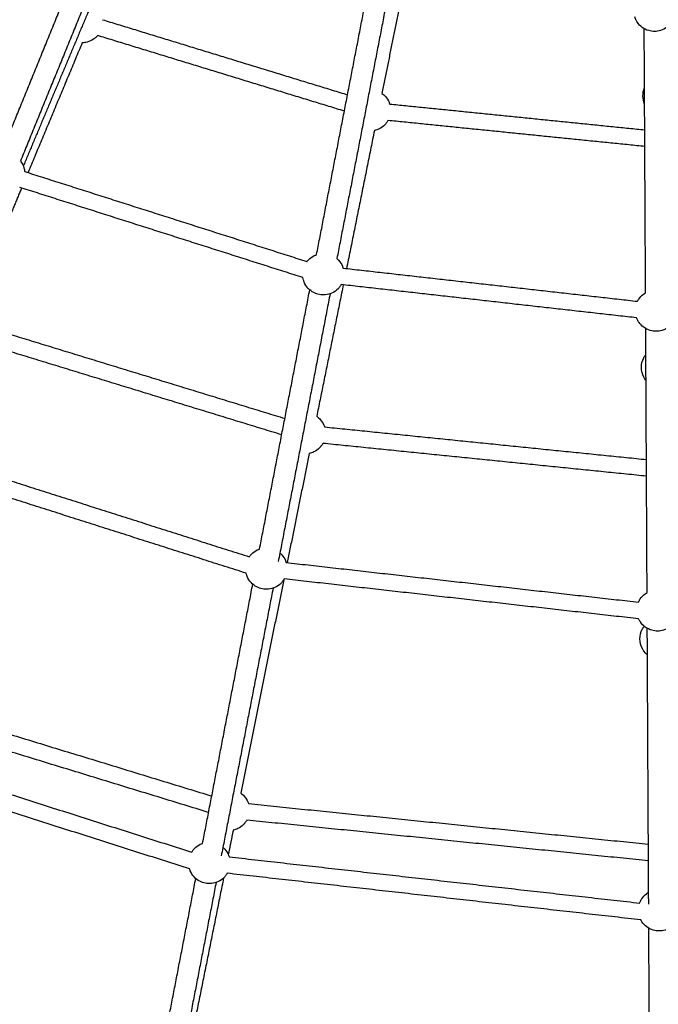
# Model space of a CAD drawing. Units: millimetres. Extents: x -7318 to 6617, y -21199 to 12666.
# Drawn here: x -632 to -15, y -16215 to -15264 of the extents above; entities that cross this region are included whole.
import ezdxf

# ---------------------------------------------------------------- set-up
doc = ezdxf.new("R2010")
doc.units = ezdxf.units.MM

msp = doc.modelspace()

# ---------------------------------------------------------------- linework, layer by layer
msp.add_rational_spline([(6168.877, -14013.233), (6286.613, -7844.356), (117.736, -7726.62), (-6051.14, -7608.883), (-6168.877, -13777.76), (-6286.613, -19946.636), (-117.736, -20064.373), (6051.14, -20182.109), (6168.877, -14013.233)], [1, 0.707106781187, 1, 0.707106781187, 1, 0.707106781187, 1, 0.707106781187, 1], degree=2, knots=[0, 0, 0, 9691.8133363, 9691.8133363, 19383.6266726, 19383.6266726, 29075.440009, 29075.440009, 38767.2533453, 38767.2533453, 38767.2533453])
for points, degree in [([(-649.89, -15392.478), (-601.706, -15274.452), (-553.522, -15156.425)], 2), ([(-535.007, -15163.986), (-583.19, -15282.012), (-631.374, -15400.037)], 2), ([(-262.253, -15235.559), (-272.256, -15285.13), (-282.259, -15334.701)], 2), ([(-560.749, -15243.505), (-594.689, -15324.157), (-628.629, -15404.809)], 2), ([(-345.355, -15490.496), (-321.124, -15365.342), (-296.892, -15240.188)], 2), ([(-277.257, -15243.99), (-301.489, -15369.145), (-325.72, -15494.299)], 2), ([(-552.183, -15263.536), (-433.817, -15299.8), (-315.452, -15336.064)], 2), ([(-27.55, -15527.229), (-28.201, -15399.75), (-28.851, -15272.271)], 2), ([(-318.514, -15351.861), (-437.692, -15315.348), (-556.87, -15278.835)], 2), ([(-571.734, -15285.813), (-597.916, -15348.531), (-624.099, -15411.249)], 2), ([(-274.684, -15344.975), (-151.516, -15357.451), (-28.348, -15369.926)], 2), ([(-28.271, -15386.016), (-152.283, -15373.455), (-276.296, -15360.894)], 2), ([(-289.511, -15370.638), (-302.955, -15437.26), (-316.398, -15503.882)], 2), ([(-627.282, -15410.237), (-490.944, -15453.678), (-354.606, -15497.118)], 2), ([(-630.287, -15426.072), (-637.079, -15442.342), (-643.871, -15458.612)], 2), ([(-358.566, -15512.649), (-495.353, -15469.065), (-632.139, -15425.482)], 2), ([(-319.721, -15503.508), (-177.527, -15519.516), (-35.334, -15535.524)], 2), ([(-319.575, -15519.625), (-332.388, -15583.12), (-345.201, -15646.614)], 2), ([(-36.186, -15551.529), (-178.846, -15535.468), (-321.507, -15519.408)], 2), ([(-400.404, -15774.82), (-376.172, -15649.665), (-351.941, -15524.511)], 2), ([(-332.305, -15528.312), (-357.345, -15657.641), (-382.385, -15786.969)], 2), ([(-674.765, -15557.177), (-525.376, -15602.945), (-375.988, -15648.714)], 2), ([(-26.072, -15816.826), (-26.723, -15689.348), (-27.373, -15561.87)], 2), ([(-379.042, -15664.512), (-529.247, -15618.493), (-679.452, -15572.475)], 2), ([(-337.621, -15656.888), (-182.174, -15672.633), (-26.727, -15688.378)], 2), ([(-26.646, -15704.468), (-182.941, -15688.637), (-339.236, -15672.806)], 2), ([(-736.744, -15678.356), (-573.538, -15730.357), (-410.332, -15782.359)], 2), ([(-352.452, -15682.55), (-363.087, -15735.249), (-373.721, -15787.948)], 2), ([(-413.378, -15798.181), (-577.49, -15745.891), (-741.601, -15693.601)], 2), ([(-374.769, -15787.83), (-204.554, -15806.993), (-34.339, -15826.155)], 2), ([(-377.076, -15804.576), (-397.854, -15907.544), (-418.632, -16010.512)], 2), ([(-34.234, -15842.268), (-205.395, -15822.999), (-376.556, -15803.73)], 2), ([(-455.452, -16059.144), (-431.221, -15933.989), (-406.989, -15808.833)], 2), ([(-387.354, -15812.635), (-412.393, -15941.964), (-437.433, -16071.293)], 2), ([(-24.536, -16117.779), (-25.216, -15984.624), (-25.895, -15851.469)], 2), ([(-817.782, -15899.755), (-632.195, -15956.614), (-446.608, -16013.473)], 2), ([(-449.971, -16029.177), (-636.217, -15972.116), (-822.464, -15915.055)], 2), ([(-846.203, -15946.476), (-656.097, -16007.048), (-465.992, -16067.621)], 2), ([(-468.1, -16083.741), (-659.58, -16022.731), (-851.06, -15961.721)], 2), ([(-411.055, -16020.786), (-217.941, -16040.346), (-24.827, -16059.906)], 2), ([(-449.836, -16030.137), (-449.889, -16029.818), (-449.933, -16029.498), (-449.97, -16029.177)], 3), ([(-24.749, -16075.996), (-218.707, -16056.35), (-412.664, -16036.705)], 2), ([(-425.874, -16046.446), (-428.246, -16058.226), (-430.617, -16070.007)], 2), ([(-429.817, -16072.153), (-231.544, -16094.474), (-33.272, -16116.795)], 2), ([(-24.745, -16076.879), (-24.859, -16076.576), (-24.965, -16076.271), (-25.063, -16075.964)], 3), ([(-32.201, -16133.017), (-231.903, -16110.535), (-431.605, -16088.052)], 2), ([(-510.501, -16343.468), (-486.269, -16218.312), (-462.037, -16093.156)], 2), ([(-442.402, -16096.957), (-466.634, -16222.114), (-490.866, -16347.27)], 2), ([(-435.155, -16092.554), (-461.205, -16221.977), (-487.255, -16351.401)], 2), ([(-23.116, -16396.025), (-23.767, -16268.546), (-24.417, -16141.067)], 2)]:
    msp.add_open_spline(points, degree=degree)
for points, knots in [([(-0.001, -15261.329), (-0.331, -15262.3), (-0.735, -15263.247), (-1.213, -15264.161), (-1.358, -15264.438), (-1.509, -15264.712), (-1.852, -15265.299), (-2.045, -15265.61), (-2.247, -15265.916), (-3.498, -15267.811), (-5.062, -15269.48), (-6.874, -15270.85), (-8.764, -15272.28), (-10.893, -15273.362), (-13.16, -15274.047), (-15.002, -15274.603), (-16.914, -15274.89), (-18.838, -15274.9), (-20.761, -15274.91), (-22.676, -15274.642), (-24.524, -15274.105), (-26.798, -15273.444), (-28.937, -15272.383), (-30.842, -15270.973), (-32.668, -15269.621), (-34.249, -15267.968), (-35.519, -15266.086), (-35.724, -15265.782), (-35.921, -15265.473), (-36.269, -15264.89), (-36.423, -15264.617), (-36.571, -15264.341), (-37.179, -15263.207), (-37.673, -15262.02), (-38.05, -15260.799)], [69.9215036, 69.9215036, 69.9215036, 69.9215036, 73.0314024, 73.0314024, 73.0314024, 73.9699853, 73.9699853, 75.0694567, 75.0694567, 75.0694567, 81.8993891, 81.8993891, 81.8993891, 89.0255375, 89.0255375, 89.0255375, 94.8068359, 94.8068359, 94.8068359, 100.5881344, 100.5881344, 100.5881344, 107.7142828, 107.7142828, 107.7142828, 114.5442152, 114.5442152, 114.5442152, 115.6436866, 115.6436866, 116.5822695, 116.5822695, 116.5822695, 120.4622128, 120.4622128, 120.4622128, 120.4622128]), ([(-556.871, -15278.833), (-557.587, -15279.668), (-558.372, -15280.445), (-559.221, -15281.155), (-559.461, -15281.356), (-559.706, -15281.551), (-560.247, -15281.962), (-560.545, -15282.175), (-560.848, -15282.381), (-562.729, -15283.653), (-564.813, -15284.596), (-567.011, -15285.169), (-568.557, -15285.572), (-570.143, -15285.787), (-571.734, -15285.813)], [69.6944234, 69.6944234, 69.6944234, 69.6944234, 73.0314024, 73.0314024, 73.0314024, 73.9699853, 73.9699853, 75.0694567, 75.0694567, 75.0694567, 81.8993891, 81.8993891, 81.8993891, 86.7025066, 86.7025066, 86.7025066, 86.7025066]), ([(-28.48, -15344.995), (-29.533, -15342.54), (-30.087, -15339.893), (-30.1, -15337.211), (-30.114, -15334.527), (-29.587, -15331.874), (-28.559, -15329.408)], [-8.0877504, -8.0877504, -8.0877504, -8.0877504, 0, 0, 0, 8.0904491, 8.0904491, 8.0904491, 8.0904491]), ([(-282.258, -15334.702), (-281.041, -15335.554), (-279.92, -15336.541), (-278.918, -15337.646), (-277.391, -15339.328), (-276.162, -15341.257), (-275.284, -15343.351), (-275.142, -15343.689), (-275.01, -15344.031), (-274.816, -15344.575), (-274.748, -15344.774), (-274.684, -15344.975)], [40.0244409, 40.0244409, 40.0244409, 40.0244409, 44.5097255, 44.5097255, 44.5097255, 51.3396579, 51.3396579, 51.3396579, 52.4391293, 52.4391293, 53.0719239, 53.0719239, 53.0719239, 53.0719239]), ([(-276.296, -15360.893), (-276.835, -15361.852), (-277.454, -15362.767), (-278.148, -15363.629), (-278.344, -15363.872), (-278.546, -15364.111), (-278.996, -15364.62), (-279.246, -15364.888), (-279.504, -15365.148), (-281.101, -15366.763), (-282.961, -15368.095), (-285.005, -15369.085), (-286.441, -15369.781), (-287.953, -15370.302), (-289.506, -15370.637)], [-56.7135669, -56.7135669, -56.7135669, -56.7135669, -53.3777122, -53.3777122, -53.3777122, -52.4391293, -52.4391293, -51.3396579, -51.3396579, -51.3396579, -44.5097255, -44.5097255, -44.5097255, -39.7112283, -39.7112283, -39.7112283, -39.7112283]), ([(-631.374, -15400.037), (-630.889, -15400.663), (-630.44, -15401.318), (-630.031, -15401.999), (-628.862, -15403.947), (-628.034, -15406.079), (-627.581, -15408.304), (-627.507, -15408.663), (-627.444, -15409.024), (-627.35, -15409.669), (-627.314, -15409.952), (-627.285, -15410.236)], [-84.2881407, -84.2881407, -84.2881407, -84.2881407, -81.8993891, -81.8993891, -81.8993891, -75.0694567, -75.0694567, -75.0694567, -73.9699853, -73.9699853, -73.1139398, -73.1139398, -73.1139398, -73.1139398]), ([(-354.609, -15497.117), (-354.544, -15497.033), (-354.477, -15496.949), (-354.41, -15496.866), (-354.214, -15496.622), (-354.012, -15496.383), (-353.562, -15495.874), (-353.311, -15495.607), (-353.054, -15495.346), (-351.457, -15493.731), (-349.597, -15492.4), (-347.553, -15491.409), (-346.837, -15491.062), (-346.102, -15490.759), (-345.353, -15490.5)], [9.5041966, 9.5041966, 9.5041966, 9.5041966, 9.8268451, 9.8268451, 9.8268451, 10.765428, 10.765428, 11.8648994, 11.8648994, 11.8648994, 18.6948318, 18.6948318, 18.6948318, 21.0866638, 21.0866638, 21.0866638, 21.0866638]), ([(-325.721, -15494.303), (-325.123, -15494.822), (-324.555, -15495.377), (-324.021, -15495.965), (-322.495, -15497.647), (-321.266, -15499.577), (-320.388, -15501.671), (-320.246, -15502.009), (-320.113, -15502.35), (-319.895, -15502.964), (-319.805, -15503.235), (-319.721, -15503.508)], [42.1209739, 42.1209739, 42.1209739, 42.1209739, 44.5097255, 44.5097255, 44.5097255, 51.3396579, 51.3396579, 51.3396579, 52.4391293, 52.4391293, 53.2949971, 53.2949971, 53.2949971, 53.2949971]), ([(-321.511, -15519.407), (-322.023, -15520.295), (-322.605, -15521.145), (-323.251, -15521.948), (-323.448, -15522.192), (-323.649, -15522.431), (-324.1, -15522.94), (-324.35, -15523.207), (-324.608, -15523.468), (-326.204, -15525.083), (-328.064, -15526.414), (-330.109, -15527.405), (-332.242, -15528.439), (-334.54, -15529.084), (-336.897, -15529.313), (-338.812, -15529.499), (-340.744, -15529.408), (-342.632, -15529.042), (-344.521, -15528.677), (-346.347, -15528.04), (-348.054, -15527.153), (-350.155, -15526.061), (-352.047, -15524.604), (-353.64, -15522.849), (-355.167, -15521.167), (-356.396, -15519.237), (-357.274, -15517.143), (-357.416, -15516.805), (-357.548, -15516.464), (-357.776, -15515.824), (-357.874, -15515.527), (-357.965, -15515.227), (-358.223, -15514.381), (-358.423, -15513.521), (-358.565, -15512.654)], [69.9217843, 69.9217843, 69.9217843, 69.9217843, 73.0314024, 73.0314024, 73.0314024, 73.9699853, 73.9699853, 75.0694567, 75.0694567, 75.0694567, 81.8993891, 81.8993891, 81.8993891, 89.0255375, 89.0255375, 89.0255375, 94.8068359, 94.8068359, 94.8068359, 100.5881344, 100.5881344, 100.5881344, 107.7142828, 107.7142828, 107.7142828, 114.5442152, 114.5442152, 114.5442152, 115.6436866, 115.6436866, 116.5822695, 116.5822695, 116.5822695, 119.2484711, 119.2484711, 119.2484711, 119.2484711]), ([(-35.335, -15535.523), (-35.287, -15535.428), (-35.238, -15535.333), (-35.189, -15535.238), (-35.044, -15534.961), (-34.892, -15534.687), (-34.55, -15534.1), (-34.357, -15533.789), (-34.155, -15533.483), (-32.904, -15531.587), (-31.339, -15529.919), (-29.528, -15528.548), (-28.893, -15528.069), (-28.232, -15527.628), (-27.548, -15527.228)], [9.5047553, 9.5047553, 9.5047553, 9.5047553, 9.8268451, 9.8268451, 9.8268451, 10.765428, 10.765428, 11.8648994, 11.8648994, 11.8648994, 18.6948318, 18.6948318, 18.6948318, 21.0855718, 21.0855718, 21.0855718, 21.0855718]), ([(1.477, -15550.928), (1.147, -15551.898), (0.742, -15552.845), (0.265, -15553.76), (0.12, -15554.037), (-0.031, -15554.311), (-0.374, -15554.897), (-0.567, -15555.209), (-0.769, -15555.515), (-2.02, -15557.41), (-3.584, -15559.079), (-5.396, -15560.449), (-7.286, -15561.879), (-9.415, -15562.961), (-11.682, -15563.645), (-13.524, -15564.201), (-15.436, -15564.489), (-17.36, -15564.498), (-19.283, -15564.508), (-21.198, -15564.241), (-23.046, -15563.703), (-25.32, -15563.042), (-27.459, -15561.982), (-29.364, -15560.571), (-31.19, -15559.22), (-32.771, -15557.567), (-34.041, -15555.684), (-34.246, -15555.381), (-34.443, -15555.071), (-34.791, -15554.488), (-34.945, -15554.216), (-35.093, -15553.94), (-35.511, -15553.159), (-35.876, -15552.353), (-36.186, -15551.529)], [69.9217843, 69.9217843, 69.9217843, 69.9217843, 73.0314024, 73.0314024, 73.0314024, 73.9699853, 73.9699853, 75.0694567, 75.0694567, 75.0694567, 81.8993891, 81.8993891, 81.8993891, 89.0255375, 89.0255375, 89.0255375, 94.8068359, 94.8068359, 94.8068359, 100.5881344, 100.5881344, 100.5881344, 107.7142828, 107.7142828, 107.7142828, 114.5442152, 114.5442152, 114.5442152, 115.6436866, 115.6436866, 116.5822695, 116.5822695, 116.5822695, 119.2531576, 119.2531576, 119.2531576, 119.2531576]), ([(-27.118, -15611.96), (-27.483, -15611.508), (-27.83, -15611.04), (-28.156, -15610.557), (-28.361, -15610.254), (-28.557, -15609.944), (-28.906, -15609.361), (-29.06, -15609.089), (-29.208, -15608.813), (-30.746, -15605.939), (-31.559, -15602.733), (-31.576, -15599.474), (-31.593, -15596.214), (-30.812, -15593), (-29.303, -15590.111), (-29.158, -15589.833), (-29.007, -15589.56), (-28.664, -15588.973), (-28.471, -15588.662), (-28.269, -15588.356), (-27.948, -15587.869), (-27.607, -15587.398), (-27.245, -15586.943)], [-13.6174434, -13.6174434, -13.6174434, -13.6174434, -11.8648994, -11.8648994, -11.8648994, -10.765428, -10.765428, -9.8268451, -9.8268451, -9.8268451, 0, 0, 0, 9.8268451, 9.8268451, 9.8268451, 10.765428, 10.765428, 11.8648994, 11.8648994, 11.8648994, 13.6174434, 13.6174434, 13.6174434, 13.6174434]), ([(-345.198, -15646.616), (-343.982, -15647.467), (-342.861, -15648.454), (-341.859, -15649.558), (-340.332, -15651.24), (-339.104, -15653.169), (-338.225, -15655.263), (-338.084, -15655.601), (-337.951, -15655.943), (-337.757, -15656.487), (-337.69, -15656.687), (-337.625, -15656.888)], [40.0263238, 40.0263238, 40.0263238, 40.0263238, 44.5097255, 44.5097255, 44.5097255, 51.3396579, 51.3396579, 51.3396579, 52.4391293, 52.4391293, 53.0719239, 53.0719239, 53.0719239, 53.0719239]), ([(-339.237, -15672.805), (-339.776, -15673.763), (-340.395, -15674.679), (-341.089, -15675.541), (-341.285, -15675.785), (-341.487, -15676.024), (-341.938, -15676.532), (-342.188, -15676.8), (-342.446, -15677.061), (-344.042, -15678.676), (-345.902, -15680.007), (-347.946, -15680.998), (-349.383, -15681.694), (-350.895, -15682.214), (-352.449, -15682.55)], [69.6944277, 69.6944277, 69.6944277, 69.6944277, 73.0314024, 73.0314024, 73.0314024, 73.9699853, 73.9699853, 75.0694567, 75.0694567, 75.0694567, 81.8993891, 81.8993891, 81.8993891, 86.6992346, 86.6992346, 86.6992346, 86.6992346]), ([(-410.33, -15782.355), (-410.054, -15781.956), (-409.764, -15781.567), (-409.458, -15781.188), (-409.262, -15780.944), (-409.06, -15780.705), (-408.61, -15780.197), (-408.36, -15779.929), (-408.102, -15779.669), (-406.506, -15778.054), (-404.645, -15776.722), (-402.601, -15775.731), (-401.886, -15775.385), (-401.151, -15775.081), (-400.402, -15774.823)], [8.3604228, 8.3604228, 8.3604228, 8.3604228, 9.8268451, 9.8268451, 9.8268451, 10.765428, 10.765428, 11.8648994, 11.8648994, 11.8648994, 18.6948318, 18.6948318, 18.6948318, 21.085865, 21.085865, 21.085865, 21.085865]), ([(-380.769, -15778.625), (-380.171, -15779.144), (-379.604, -15779.699), (-379.07, -15780.287), (-377.543, -15781.969), (-376.314, -15783.899), (-375.436, -15785.993), (-375.294, -15786.331), (-375.162, -15786.673), (-374.943, -15787.287), (-374.853, -15787.558), (-374.769, -15787.83)], [42.1209739, 42.1209739, 42.1209739, 42.1209739, 44.5097255, 44.5097255, 44.5097255, 51.3396579, 51.3396579, 51.3396579, 52.4391293, 52.4391293, 53.2951748, 53.2951748, 53.2951748, 53.2951748]), ([(-376.558, -15803.728), (-377.07, -15804.616), (-377.652, -15805.466), (-378.3, -15806.271), (-378.496, -15806.514), (-378.698, -15806.753), (-379.148, -15807.262), (-379.399, -15807.53), (-379.656, -15807.79), (-381.253, -15809.405), (-383.113, -15810.737), (-385.157, -15811.727), (-387.29, -15812.761), (-389.589, -15813.407), (-391.946, -15813.636), (-393.861, -15813.822), (-395.792, -15813.73), (-397.681, -15813.365), (-399.569, -15812.999), (-401.395, -15812.363), (-403.102, -15811.476), (-405.204, -15810.383), (-407.095, -15808.926), (-408.688, -15807.171), (-410.215, -15805.489), (-411.444, -15803.56), (-412.322, -15801.466), (-412.464, -15801.128), (-412.596, -15800.786), (-412.824, -15800.146), (-412.922, -15799.849), (-413.013, -15799.55), (-413.151, -15799.097), (-413.273, -15798.64), (-413.377, -15798.181)], [69.9191173, 69.9191173, 69.9191173, 69.9191173, 73.0314024, 73.0314024, 73.0314024, 73.9699853, 73.9699853, 75.0694567, 75.0694567, 75.0694567, 81.8993891, 81.8993891, 81.8993891, 89.0255375, 89.0255375, 89.0255375, 94.8068359, 94.8068359, 94.8068359, 100.5881344, 100.5881344, 100.5881344, 107.7142828, 107.7142828, 107.7142828, 114.5442152, 114.5442152, 114.5442152, 115.6436866, 115.6436866, 116.5822695, 116.5822695, 116.5822695, 118.0088633, 118.0088633, 118.0088633, 118.0088633]), ([(-34.339, -15826.155), (-34.146, -15825.709), (-33.937, -15825.269), (-33.711, -15824.836), (-33.566, -15824.559), (-33.414, -15824.285), (-33.072, -15823.699), (-32.879, -15823.387), (-32.677, -15823.081), (-31.426, -15821.186), (-29.861, -15819.517), (-28.05, -15818.147), (-27.416, -15817.667), (-26.755, -15817.227), (-26.071, -15816.828)], [8.355481, 8.355481, 8.355481, 8.355481, 9.8268451, 9.8268451, 9.8268451, 10.765428, 10.765428, 11.8648994, 11.8648994, 11.8648994, 18.6948318, 18.6948318, 18.6948318, 21.0844697, 21.0844697, 21.0844697, 21.0844697]), ([(2.955, -15840.526), (2.625, -15841.496), (2.221, -15842.444), (1.743, -15843.358), (1.598, -15843.636), (1.447, -15843.909), (1.104, -15844.496), (0.911, -15844.807), (0.709, -15845.113), (-0.542, -15847.009), (-2.106, -15848.677), (-3.918, -15850.048), (-5.808, -15851.478), (-7.937, -15852.56), (-10.204, -15853.244), (-12.046, -15853.8), (-13.958, -15854.087), (-15.882, -15854.097), (-17.805, -15854.107), (-19.72, -15853.839), (-21.568, -15853.302), (-23.842, -15852.641), (-25.981, -15851.581), (-27.886, -15850.17), (-29.712, -15848.818), (-31.293, -15847.166), (-32.563, -15845.283), (-32.768, -15844.979), (-32.965, -15844.67), (-33.313, -15844.087), (-33.467, -15843.815), (-33.615, -15843.539), (-33.838, -15843.122), (-34.046, -15842.698), (-34.239, -15842.268)], [69.9206146, 69.9206146, 69.9206146, 69.9206146, 73.0314024, 73.0314024, 73.0314024, 73.9699853, 73.9699853, 75.0694567, 75.0694567, 75.0694567, 81.8993891, 81.8993891, 81.8993891, 89.0255375, 89.0255375, 89.0255375, 94.8068359, 94.8068359, 94.8068359, 100.5881344, 100.5881344, 100.5881344, 107.7142828, 107.7142828, 107.7142828, 114.5442152, 114.5442152, 114.5442152, 115.6436866, 115.6436866, 116.5822695, 116.5822695, 116.5822695, 118.008141, 118.008141, 118.008141, 118.008141]), ([(-25.765, -15876.964), (-27.246, -15875.743), (-28.545, -15874.314), (-29.621, -15872.72), (-29.826, -15872.416), (-30.022, -15872.106), (-30.371, -15871.523), (-30.525, -15871.251), (-30.672, -15870.975), (-32.211, -15868.101), (-33.024, -15864.895), (-33.041, -15861.636), (-33.057, -15858.376), (-32.277, -15855.162), (-30.768, -15852.273), (-30.623, -15851.996), (-30.472, -15851.722), (-30.129, -15851.135), (-29.936, -15850.824), (-29.734, -15850.518), (-29.472, -15850.122), (-29.197, -15849.735), (-28.909, -15849.36)], [-17.6482328, -17.6482328, -17.6482328, -17.6482328, -11.8648994, -11.8648994, -11.8648994, -10.765428, -10.765428, -9.8268451, -9.8268451, -9.8268451, 0, 0, 0, 9.8268451, 9.8268451, 9.8268451, 10.765428, 10.765428, 11.8648994, 11.8648994, 11.8648994, 13.2925344, 13.2925344, 13.2925344, 13.2925344]), ([(-418.632, -16010.512), (-417.415, -16011.364), (-416.294, -16012.351), (-415.291, -16013.456), (-413.764, -16015.138), (-412.535, -16017.067), (-411.657, -16019.161), (-411.515, -16019.499), (-411.383, -16019.841), (-411.189, -16020.385), (-411.122, -16020.585), (-411.057, -16020.785)], [40.023402, 40.023402, 40.023402, 40.023402, 44.5097255, 44.5097255, 44.5097255, 51.3396579, 51.3396579, 51.3396579, 52.4391293, 52.4391293, 53.0719239, 53.0719239, 53.0719239, 53.0719239]), ([(-412.669, -16036.704), (-413.208, -16037.662), (-413.827, -16038.577), (-414.521, -16039.439), (-414.717, -16039.683), (-414.919, -16039.922), (-415.369, -16040.43), (-415.62, -16040.698), (-415.877, -16040.958), (-417.474, -16042.573), (-419.334, -16043.905), (-421.378, -16044.895), (-422.813, -16045.591), (-424.322, -16046.111), (-425.874, -16046.446)], [69.6959661, 69.6959661, 69.6959661, 69.6959661, 73.0314024, 73.0314024, 73.0314024, 73.9699853, 73.9699853, 75.0694567, 75.0694567, 75.0694567, 81.8993891, 81.8993891, 81.8993891, 86.6926476, 86.6926476, 86.6926476, 86.6926476]), ([(-465.992, -16067.62), (-465.544, -16066.888), (-465.048, -16066.183), (-464.507, -16065.511), (-464.311, -16065.267), (-464.109, -16065.028), (-463.658, -16064.519), (-463.408, -16064.252), (-463.15, -16063.991), (-461.554, -16062.376), (-459.694, -16061.045), (-457.65, -16060.054), (-456.934, -16059.707), (-456.2, -16059.404), (-455.451, -16059.146)], [7.2240926, 7.2240926, 7.2240926, 7.2240926, 9.8268451, 9.8268451, 9.8268451, 10.765428, 10.765428, 11.8648994, 11.8648994, 11.8648994, 18.6948318, 18.6948318, 18.6948318, 21.0850662, 21.0850662, 21.0850662, 21.0850662]), ([(-435.816, -16062.949), (-435.219, -16063.468), (-434.652, -16064.022), (-434.118, -16064.61), (-432.591, -16066.292), (-431.363, -16068.221), (-430.484, -16070.316), (-430.343, -16070.653), (-430.21, -16070.995), (-429.991, -16071.609), (-429.901, -16071.88), (-429.817, -16072.153)], [42.1231945, 42.1231945, 42.1231945, 42.1231945, 44.5097255, 44.5097255, 44.5097255, 51.3396579, 51.3396579, 51.3396579, 52.4391293, 52.4391293, 53.2951748, 53.2951748, 53.2951748, 53.2951748]), ([(-431.606, -16088.051), (-432.119, -16088.939), (-432.701, -16089.789), (-433.348, -16090.593), (-433.544, -16090.837), (-433.746, -16091.076), (-434.196, -16091.584), (-434.447, -16091.852), (-434.704, -16092.113), (-436.301, -16093.728), (-438.161, -16095.059), (-440.205, -16096.05), (-442.338, -16097.083), (-444.637, -16097.729), (-446.994, -16097.958), (-448.909, -16098.144), (-450.841, -16098.053), (-452.729, -16097.687), (-454.617, -16097.322), (-456.444, -16096.685), (-458.151, -16095.798), (-460.252, -16094.706), (-462.144, -16093.249), (-463.737, -16091.494), (-465.263, -16089.812), (-466.492, -16087.882), (-467.371, -16085.788), (-467.512, -16085.45), (-467.645, -16085.108), (-467.873, -16084.469), (-467.971, -16084.171), (-468.062, -16083.872), (-468.075, -16083.83), (-468.087, -16083.788), (-468.1, -16083.746)], [69.9200801, 69.9200801, 69.9200801, 69.9200801, 73.0314024, 73.0314024, 73.0314024, 73.9699853, 73.9699853, 75.0694567, 75.0694567, 75.0694567, 81.8993891, 81.8993891, 81.8993891, 89.0255375, 89.0255375, 89.0255375, 94.8068359, 94.8068359, 94.8068359, 100.5881344, 100.5881344, 100.5881344, 107.7142828, 107.7142828, 107.7142828, 114.5442152, 114.5442152, 114.5442152, 115.6436866, 115.6436866, 116.5822695, 116.5822695, 116.5822695, 116.7147212, 116.7147212, 116.7147212, 116.7147212]), ([(-33.277, -16116.794), (-32.981, -16115.989), (-32.632, -16115.201), (-32.233, -16114.435), (-32.088, -16114.158), (-31.936, -16113.884), (-31.594, -16113.297), (-31.401, -16112.986), (-31.199, -16112.68), (-29.948, -16110.785), (-28.383, -16109.116), (-26.572, -16107.746), (-25.938, -16107.266), (-25.278, -16106.826), (-24.594, -16106.427)], [7.2237076, 7.2237076, 7.2237076, 7.2237076, 9.8268451, 9.8268451, 9.8268451, 10.765428, 10.765428, 11.8648994, 11.8648994, 11.8648994, 18.6948318, 18.6948318, 18.6948318, 21.0835834, 21.0835834, 21.0835834, 21.0835834]), ([(4.433, -16130.125), (4.103, -16131.096), (3.698, -16132.043), (3.221, -16132.957), (3.076, -16133.234), (2.925, -16133.508), (2.582, -16134.095), (2.389, -16134.406), (2.187, -16134.712), (0.936, -16136.607), (-0.628, -16138.276), (-2.44, -16139.646), (-4.33, -16141.076), (-6.459, -16142.158), (-8.726, -16142.843), (-10.568, -16143.399), (-12.48, -16143.686), (-14.404, -16143.696), (-16.327, -16143.706), (-18.242, -16143.438), (-20.09, -16142.901), (-22.364, -16142.239), (-24.503, -16141.179), (-26.408, -16139.769), (-28.234, -16138.417), (-29.815, -16136.764), (-31.085, -16134.882), (-31.29, -16134.578), (-31.487, -16134.269), (-31.835, -16133.685), (-31.989, -16133.413), (-32.137, -16133.137), (-32.159, -16133.097), (-32.18, -16133.057), (-32.201, -16133.017)], [-56.4873303, -56.4873303, -56.4873303, -56.4873303, -53.3777122, -53.3777122, -53.3777122, -52.4391293, -52.4391293, -51.3396579, -51.3396579, -51.3396579, -44.5097255, -44.5097255, -44.5097255, -37.3835771, -37.3835771, -37.3835771, -31.6022786, -31.6022786, -31.6022786, -25.8209802, -25.8209802, -25.8209802, -18.6948318, -18.6948318, -18.6948318, -11.8648994, -11.8648994, -11.8648994, -10.765428, -10.765428, -9.8268451, -9.8268451, -9.8268451, -9.6895571, -9.6895571, -9.6895571, -9.6895571])]:
    msp.add_open_spline(points, degree=3, knots=knots)

doc.saveas('drawing.dxf')
